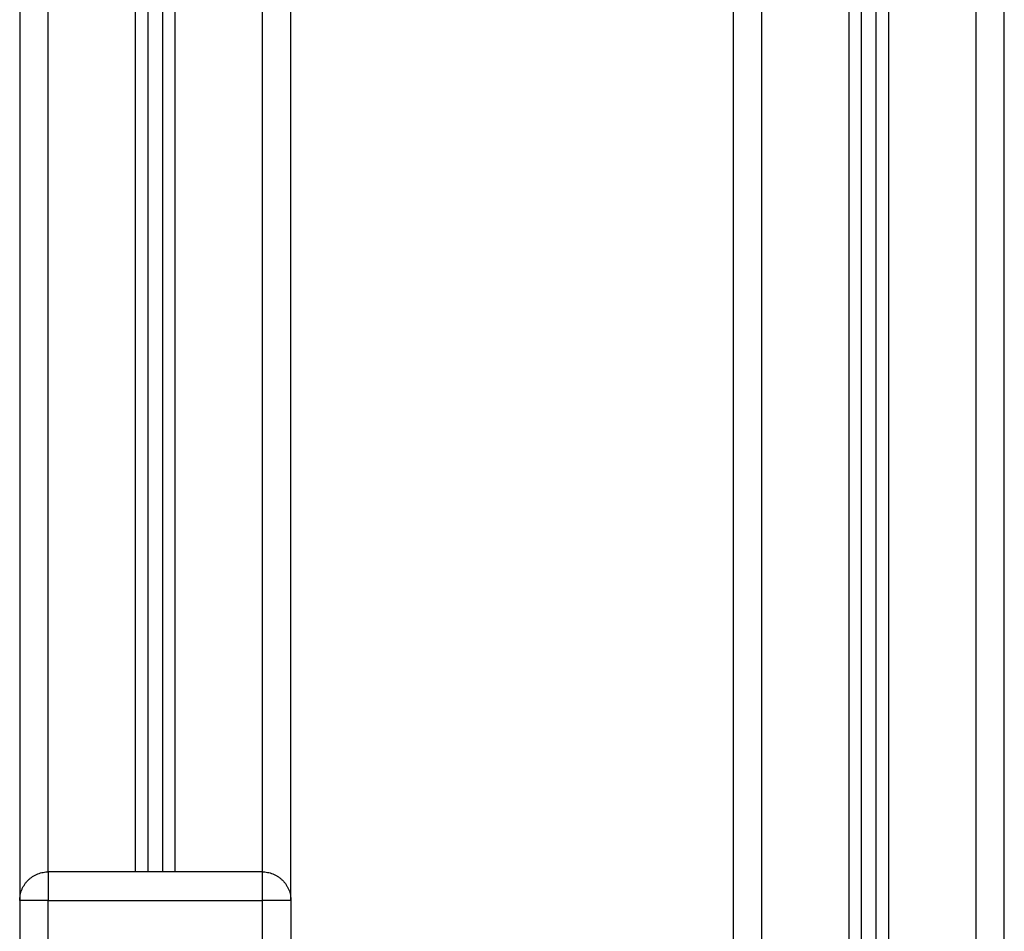
# Model space of a CAD drawing. Units: millimetres. Extents: x 108.58 to 117.33, y 1465.75 to 1474.8.
# Drawn here: x 114.7 to 115.04, y 1472.63 to 1472.95 of the extents above; entities that cross this region are included whole.
import ezdxf

# ---------------------------------------------------------------- set-up
doc = ezdxf.new("R2010")
doc.units = ezdxf.units.MM

# ---------------------------------------------------------------- blocks, each defined once
blk = doc.blocks.new('A044_C')
for points in [[(114.70965, 1472.64942), (114.70965, 1472.94242), (114.70965, 1473.23542)], [(114.94965, 1473.23542), (114.94965, 1472.66742), (114.94965, 1472.09942)], [(114.95965, 1472.09942), (114.95965, 1472.66742), (114.95965, 1473.23542)], [(114.74015, 1473.22863), (114.74015, 1472.93902), (114.74015, 1472.64942)], [(114.74465, 1472.64942), (114.74465, 1472.93755), (114.74465, 1473.22569)], [(114.99015, 1473.22827), (114.99015, 1472.84733), (114.99015, 1472.46638)], [(114.99465, 1472.4676), (114.99465, 1472.84651), (114.99465, 1473.22542)], [(114.69965, 1473.22242), (114.69965, 1472.93092), (114.69965, 1472.63942)], [(114.74965, 1473.22356), (114.74965, 1472.93649), (114.74965, 1472.64942)], [(114.75415, 1472.64942), (114.75415, 1472.93602), (114.75415, 1473.22261)], [(114.78465, 1473.22242), (114.78465, 1472.93592), (114.78465, 1472.64942)], [(114.79465, 1472.63942), (114.79465, 1472.93092), (114.79465, 1473.22242)], [(114.99965, 1473.22341), (114.99965, 1472.84551), (114.99965, 1472.4676)], [(115.00415, 1472.46638), (115.00415, 1472.84447), (115.00415, 1473.22255)], [(115.03465, 1473.22242), (115.03465, 1472.66092), (115.03465, 1472.09942)], [(115.04465, 1472.09942), (115.04465, 1472.66092), (115.04465, 1473.22242)], [(114.78465, 1472.64942), (114.74715, 1472.64942), (114.70965, 1472.64942)], [(114.69965, 1472.63942), (114.69965, 1472.60322), (114.69965, 1472.56702)], [(114.70965, 1472.63942), (114.74715, 1472.63942), (114.78465, 1472.63942)], [(114.70965, 1472.56702), (114.70965, 1472.60322), (114.70965, 1472.63942)], [(114.78465, 1472.63942), (114.78465, 1472.60322), (114.78465, 1472.56702)], [(114.79465, 1472.63942), (114.79465, 1472.60322), (114.79465, 1472.56702)]]:
    blk.add_open_spline(points, degree=2)
for points in [[(114.69965, 1472.63942), (114.69965, 1472.64942), (114.70965, 1472.64942)], [(114.70965, 1472.64942), (114.70965, 1472.64942), (114.70965, 1472.63942)], [(114.78465, 1472.64942), (114.78465, 1472.64942), (114.78465, 1472.63942)], [(114.78465, 1472.64942), (114.79465, 1472.64942), (114.79465, 1472.63942)], [(114.70965, 1472.63942), (114.69965, 1472.63942), (114.69965, 1472.63942)], [(114.79465, 1472.63942), (114.79465, 1472.63942), (114.78465, 1472.63942)]]:
    blk.add_rational_spline(points, [1, 0.707106781187, 1], degree=2)

msp = doc.modelspace()

# ---------------------------------------------------------------- block references
msp.add_blockref('A044_C', (0, 0))

doc.saveas('drawing.dxf')
